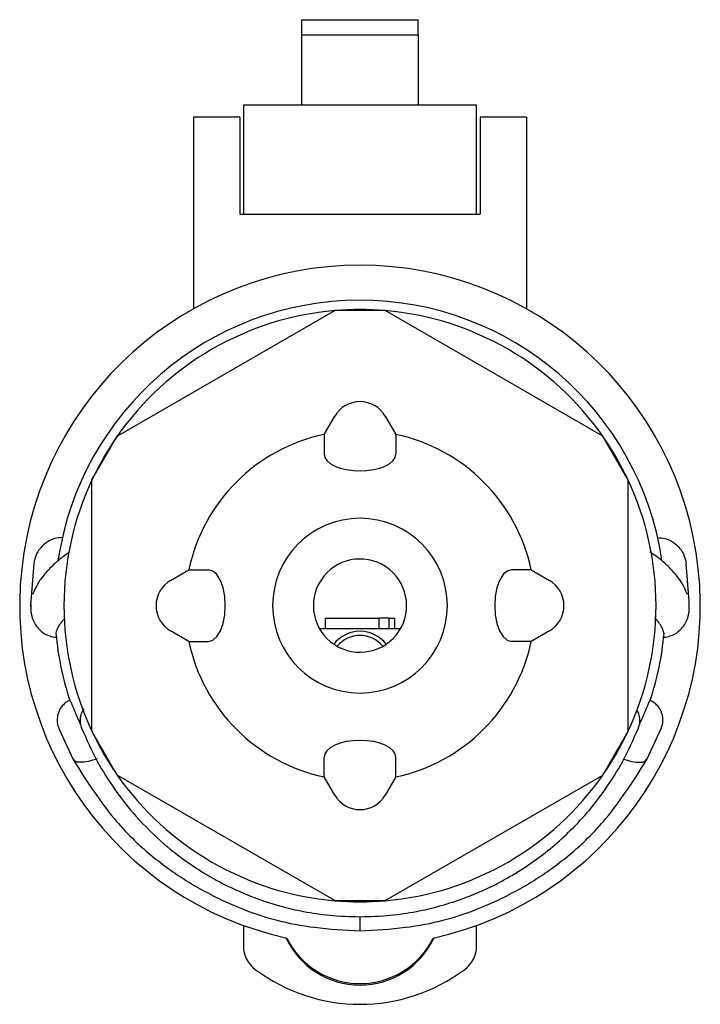
# Model space of a CAD drawing. Units: millimetres. Extents: x 34 to 564, y 27 to 269.
# Drawn here: x 34 to 93, y 113 to 198 of the extents above; entities that cross this region are included whole.
import ezdxf

# ---------------------------------------------------------------- set-up
doc = ezdxf.new("R2010")
doc.units = ezdxf.units.MM
doc.linetypes.add('SLD-Сплошная', pattern=[0])

msp = doc.modelspace()

# ---------------------------------------------------------------- linework, layer by layer
at = {"color": 7, "linetype": 'SLD-Сплошная', "lineweight": 25}
for p, q in [((58.369, 197.638), (68.36, 197.638)), ((58.369, 196.3), (58.369, 197.638)), ((68.36, 196.3), (68.36, 197.638)), ((68.36, 196.3), (58.369, 196.3)), ((58.369, 190.345), (58.369, 196.3)), ((68.36, 196.3), (68.36, 190.345)), ((53.36, 190.345), (58.369, 190.345)), ((53.36, 190.345), (53.36, 180.966)), ((58.369, 190.345), (68.36, 190.345)), ((68.36, 190.345), (73.36, 190.345)), ((73.36, 180.966), (73.36, 190.345)), ((53.06, 189.271), (49.06, 189.271)), ((49.06, 189.271), (49.06, 188.488)), ((53.06, 189.271), (53.06, 188.488)), ((77.66, 189.271), (73.66, 189.271)), ((73.66, 189.271), (73.66, 188.488)), ((77.66, 189.271), (77.66, 188.488)), ((49.06, 188.488), (49.06, 172.83)), ((53.06, 188.488), (53.06, 180.966)), ((73.66, 188.488), (73.66, 180.966)), ((77.66, 188.488), (77.66, 172.83)), ((53.06, 180.966), (73.66, 180.966)), ((42.525, 161.9), (61.195, 172.679)), ((65.525, 172.679), (61.195, 172.679)), ((84.195, 161.9), (65.525, 172.679)), ((60.29, 162.053), (61.195, 163.62)), ((65.525, 163.62), (66.431, 162.053)), ((40.36, 158.15), (42.525, 161.9)), ((60.29, 162.053), (60.29, 160.361)), ((66.431, 162.053), (66.431, 160.361)), ((86.36, 158.15), (84.195, 161.9)), ((40.36, 136.591), (40.36, 158.15)), ((86.36, 136.591), (86.36, 158.15)), ((35.362, 150.989), (35.103, 147.746)), ((47.11, 149.536), (48.678, 150.441)), ((48.678, 150.441), (50.37, 150.441)), ((78.043, 150.441), (76.351, 150.441)), ((78.043, 150.441), (79.61, 149.536)), ((91.617, 147.746), (91.357, 150.989)), ((35.112, 147.213), (35.107, 147.127)), ((35.114, 147.492), (35.112, 147.199)), ((91.608, 147.199), (91.605, 147.492)), ((91.613, 147.123), (91.608, 147.213)), ((60.36, 146.288), (60.36, 145.421)), ((60.36, 146.288), (65.014, 146.288)), ((65.014, 145.421), (65.014, 146.288)), ((65.863, 146.288), (65.014, 146.288)), ((65.863, 145.421), (65.863, 146.288)), ((65.863, 146.288), (66.36, 146.288)), ((66.36, 145.421), (66.36, 146.288)), ((59.867, 145.421), (66.852, 145.421)), ((48.678, 144.3), (47.11, 145.205)), ((79.61, 145.205), (78.043, 144.3)), ((48.678, 144.3), (50.37, 144.3)), ((78.043, 144.3), (76.351, 144.3)), ((37.512, 136.844), (38.737, 134.185)), ((87.983, 134.185), (89.207, 136.844)), ((42.525, 132.841), (40.36, 136.591)), ((84.195, 132.841), (86.36, 136.591)), ((60.29, 132.688), (60.29, 134.38)), ((66.431, 132.688), (66.431, 134.38)), ((61.195, 122.062), (42.525, 132.841)), ((61.195, 131.12), (60.29, 132.688)), ((65.525, 122.062), (84.195, 132.841)), ((66.431, 132.688), (65.525, 131.12)), ((61.195, 122.062), (65.525, 122.062)), ((63.36, 119.471), (63.36, 120.639)), ((53.36, 119.937), (53.36, 118.171)), ((73.36, 118.171), (73.36, 119.937))]:
    msp.add_line(p, q, dxfattribs=at)
at = {"color": 7, "linetype": 'SLD-Сплошная', "lineweight": 25, "flags": 128}
for points in [[(60.29, 160.361), (60.349, 160.082), (60.524, 159.814), (60.808, 159.566), (61.19, 159.349), (61.655, 159.171), (62.186, 159.039), (62.761, 158.958), (63.36, 158.93)], [(63.36, 158.93), (63.959, 158.958), (64.535, 159.039), (65.066, 159.171), (65.531, 159.349), (65.913, 159.566), (66.197, 159.814), (66.372, 160.082), (66.431, 160.361)], [(50.37, 144.3), (50.74, 144.405), (51.085, 144.712), (51.381, 145.2), (51.609, 145.835), (51.752, 146.576), (51.801, 147.37), (51.752, 148.165), (51.609, 148.906), (51.381, 149.541), (51.085, 150.029), (50.74, 150.336), (50.37, 150.441)], [(76.351, 150.441), (75.981, 150.336), (75.636, 150.029), (75.339, 149.541), (75.112, 148.906), (74.969, 148.165), (74.92, 147.37), (74.969, 146.576), (75.112, 145.835), (75.339, 145.2), (75.636, 144.712), (75.981, 144.405), (76.351, 144.3)], [(63.36, 135.811), (62.761, 135.783), (62.186, 135.702), (61.655, 135.569), (61.19, 135.392), (60.808, 135.175), (60.524, 134.927), (60.349, 134.659), (60.29, 134.38)], [(66.431, 134.38), (66.372, 134.659), (66.197, 134.927), (65.913, 135.175), (65.531, 135.392), (65.066, 135.569), (64.535, 135.702), (63.959, 135.783), (63.36, 135.811)]]:
    msp.add_lwpolyline(points, dxfattribs=at)
at = {"color": 7, "linetype": 'SLD-Сплошная', "lineweight": 25}
for centre, radius, start, end in [((63.36, 147.371), 29.2, 282.42009, 257.57991), ((63.36, 147.371), 26.2, 8.65149, 171.51892), ((63.36, 147.37), 25.401, 94.88965, 145.11035), ((63.36, 147.37), 25.401, 85.11035, 94.88965), ((63.36, 147.37), 25.401, 34.88965, 85.11035), ((63.36, 162.37), 2.5, 30, 150), ((63.36, 147.37), 25.401, 145.11035, 154.88965), ((63.36, 147.37), 15, 101.81031, 168.18969), ((63.36, 147.37), 15, 11.81031, 78.18969), ((63.36, 147.37), 25.401, 25.11035, 34.88965), ((63.36, 147.37), 25.401, 154.88965, 180), ((63.36, 147.37), 25.401, 0, 25.11035), ((63.36, 147.37), 7.5, 90, 180), ((63.36, 147.37), 7.5, 0, 90), ((63.36, 147.371), 4, 326.7455, 146.7455), ((48.36, 147.37), 2.5, 120, 240), ((63.36, 147.371), 4, 146.7455, 326.7455), ((78.36, 147.37), 2.5, 300, 60), ((63.36, 147.37), 25.401, 180, 205.11035), ((63.36, 147.37), 7.5, 180, 270), ((63.36, 147.37), 7.5, 270, 0), ((63.36, 147.37), 25.401, 334.88965, 0), ((63.36, 147.371), 26.2, 185.22163, 198.08523), ((63.36, 142.321), 2.85, 37.75585, 142.24415), ((63.36, 142.321), 2.5, 38.59866, 141.40134), ((63.36, 147.371), 26.2, 341.91477, 354.77837), ((63.36, 147.37), 15, 191.81031, 258.18969), ((63.36, 147.37), 15, 281.81031, 348.18969), ((63.36, 147.37), 25.401, 205.11035, 214.88965), ((63.36, 147.37), 25.401, 325.11035, 334.88965), ((63.36, 147.37), 25.401, 214.88965, 265.11035), ((63.36, 147.37), 25.401, 274.88965, 325.11035), ((63.36, 132.37), 2.5, 210, 330), ((63.36, 147.37), 25.401, 265.11035, 274.88965), ((63.36, 121.815), 7, 204.88655, 335.11345), ((63.36, 121.946), 7, 206.20993, 333.79007), ((55.86, 118.171), 2.5, 180, 233.1301), ((70.86, 118.171), 2.5, 306.8699, 0), ((63.36, 128.171), 15, 233.1301, 306.8699)]:
    msp.add_arc(centre, radius, start, end, dxfattribs=at)
for points, knots in [([(37.82, 153.217), (37.606, 153.198), (37.128, 153.155), (36.466, 152.832), (35.897, 152.308), (35.502, 151.679), (35.422, 151.199), (35.386, 150.983)], [0, 0, 0, 0, 0.178224, 0.397972, 0.597176, 0.818899, 1, 1, 1, 1]), ([(88.899, 153.217), (89.113, 153.198), (89.592, 153.155), (90.253, 152.832), (90.822, 152.308), (91.218, 151.679), (91.298, 151.199), (91.334, 150.983)], [0, 0, 0, 0, 0.178224, 0.397972, 0.597176, 0.818899, 1, 1, 1, 1]), ([(38.372, 151.912), (38.219, 151.808), (37.771, 151.502), (37.097, 150.934), (36.354, 150.177), (35.7, 149.303), (35.417, 148.661), (35.269, 148.327)], [0, 0, 0, 0, 0.099146, 0.291095, 0.50591, 0.743245, 1, 1, 1, 1]), ([(91.451, 148.327), (91.351, 148.563), (91.139, 149.066), (90.662, 149.8), (90.006, 150.571), (89.208, 151.311), (88.546, 151.77), (88.236, 151.985)], [0, 0, 0, 0, 0.1670469, 0.3566993, 0.5674449, 0.797691, 1, 1, 1, 1]), ([(35.103, 147.751), (35.102, 147.629), (35.098, 147.363), (35.107, 147.05), (35.121, 146.782), (35.138, 146.706), (35.146, 146.668)], [0, 0, 0, 0, 0.223895, 0.491002, 0.745392, 1, 1, 1, 1]), ([(35.108, 147.002), (35.127, 146.816), (35.166, 146.448), (35.372, 145.943), (35.657, 145.514), (36.091, 145.086), (36.63, 144.759), (37.077, 144.685), (37.25, 144.656)], [0, 0, 0, 0, 0.162444, 0.31985, 0.468939, 0.607456, 0.848087, 1, 1, 1, 1]), ([(89.472, 144.658), (89.643, 144.686), (90.089, 144.76), (90.627, 145.086), (91.062, 145.514), (91.347, 145.943), (91.553, 146.449), (91.592, 146.816), (91.612, 147.003)], [0, 0, 0, 0, 0.150679, 0.391756, 0.530487, 0.67978, 0.837377, 1, 1, 1, 1]), ([(91.575, 146.671), (91.59, 146.77), (91.62, 146.966), (91.618, 147.49), (91.617, 147.751)], [0, 0, 0, 0, 0.503802, 1, 1, 1, 1]), ([(37.276, 145.013), (37.329, 145.18), (37.461, 145.599), (37.799, 146.018), (38.002, 146.269)], [0, 0, 0, 0, 0.400901, 1, 1, 1, 1]), ([(89.444, 145.013), (89.39, 145.18), (89.249, 145.622), (88.89, 146.065), (88.668, 146.34)], [0, 0, 0, 0, 0.379602, 1, 1, 1, 1]), ([(38.49, 139.252), (38.406, 139.214), (38.151, 139.1), (37.781, 138.782), (37.472, 138.273), (37.343, 137.668), (37.393, 137.175), (37.488, 136.911), (37.512, 136.844)], [0, 0, 0, 0, 0.094753, 0.285108, 0.488305, 0.703706, 0.924201, 1, 1, 1, 1]), ([(38.454, 139.238), (38.457, 139.237), (38.476, 139.237), (38.572, 139.05), (38.825, 138.454), (39.117, 137.758), (39.334, 137.274), (39.4, 137.128)], [0, 0, 0, 0, 0.057854, 0.332519, 0.60695, 0.881302, 1, 1, 1, 1]), ([(87.338, 137.17), (87.397, 137.302), (87.608, 137.771), (87.894, 138.453), (88.148, 139.05), (88.244, 139.237), (88.262, 139.237), (88.265, 139.238)], [0, 0, 0, 0, 0.108519, 0.38604, 0.663641, 0.941478, 1, 1, 1, 1]), ([(89.207, 136.844), (89.245, 136.957), (89.346, 137.255), (89.364, 137.765), (89.223, 138.317), (88.93, 138.787), (88.575, 139.096), (88.32, 139.211), (88.229, 139.252)], [0, 0, 0, 0, 0.1253788, 0.3314151, 0.5276567, 0.7152771, 0.8980806, 1, 1, 1, 1]), ([(39.666, 138.507), (39.589, 138.392), (39.402, 138.114), (39.319, 137.596), (39.367, 137.153), (39.452, 136.919), (39.475, 136.854)], [0, 0, 0, 0, 0.23189, 0.563077, 0.879009, 1, 1, 1, 1]), ([(87.244, 136.854), (87.279, 136.957), (87.374, 137.232), (87.389, 137.701), (87.304, 138.134), (87.162, 138.339), (87.122, 138.397)], [0, 0, 0, 0, 0.20446, 0.548951, 0.871456, 1, 1, 1, 1]), ([(39.476, 136.853), (39.899, 135.899), (40.704, 134.083), (42.223, 131.669), (44.016, 129.357), (46.112, 127.229), (48.263, 125.528), (50.074, 124.354), (51.518, 123.549), (52.948, 122.864), (54.627, 122.181), (56.496, 121.581), (58.622, 121.094), (60.872, 120.759), (62.493, 120.709), (63.36, 120.682)], [0, 0, 0, 0, 0.1045064, 0.1989475, 0.283561, 0.3946396, 0.4931634, 0.5520267, 0.6053633, 0.6541241, 0.7060136, 0.781204, 0.843837, 0.9165464, 1, 1, 1, 1]), ([(63.36, 120.682), (64.226, 120.709), (65.848, 120.759), (68.097, 121.094), (70.13, 121.56), (71.879, 122.11), (73.298, 122.665), (74.365, 123.145), (75.274, 123.598), (76.191, 124.1), (77.144, 124.675), (78.329, 125.463), (79.733, 126.528), (81.324, 127.947), (82.923, 129.64), (84.497, 131.669), (86.015, 134.083), (86.821, 135.899), (87.244, 136.853)], [0, 0, 0, 0, 0.0834449, 0.1561468, 0.2187733, 0.284652, 0.3333874, 0.3665367, 0.3982409, 0.4321544, 0.4683173, 0.5068108, 0.5711677, 0.6408955, 0.7164684, 0.8010731, 0.8955045, 1, 1, 1, 1]), ([(38.749, 134.164), (39.342, 133.222), (40.433, 131.49), (42.108, 129.214), (43.692, 127.502), (45.161, 126.167), (46.577, 125.047), (48.041, 124.031), (49.595, 123.087), (51.376, 122.153), (53.552, 121.204), (56.282, 120.295), (59.629, 119.677), (62.059, 119.543), (63.36, 119.471)], [0, 0, 0, 0, 0.1135859, 0.2089363, 0.2866703, 0.3485897, 0.4078271, 0.4670903, 0.526334, 0.588714, 0.6666043, 0.7612353, 0.8721263, 1, 1, 1, 1]), ([(40.822, 134.224), (40.557, 134.143), (40, 133.972), (39.327, 133.909), (38.873, 133.977), (38.804, 134.145), (38.778, 134.207)], [0, 0, 0, 0, 0.254462, 0.533182, 0.825828, 1, 1, 1, 1]), ([(63.36, 119.471), (64.661, 119.543), (67.09, 119.677), (70.438, 120.295), (73.168, 121.204), (75.344, 122.153), (77.124, 123.087), (78.678, 124.031), (80.143, 125.047), (81.559, 126.167), (83.028, 127.502), (84.612, 129.214), (86.286, 131.49), (87.377, 133.222), (87.97, 134.164)], [0, 0, 0, 0, 0.127874, 0.238765, 0.333396, 0.411286, 0.473666, 0.53291, 0.592173, 0.65141, 0.71333, 0.791064, 0.886414, 1, 1, 1, 1]), ([(85.898, 134.224), (86.163, 134.143), (86.719, 133.972), (87.393, 133.909), (87.846, 133.977), (87.916, 134.145), (87.942, 134.207)], [0, 0, 0, 0, 0.254462, 0.533182, 0.825828, 1, 1, 1, 1])]:
    msp.add_open_spline(points, degree=3, knots=knots, dxfattribs=at)
for points in [[(37.276, 145.013), (37.274, 145.004), (37.271, 144.995), (37.269, 144.986)], [(89.444, 145.013), (89.446, 145.004), (89.449, 144.995), (89.451, 144.986)]]:
    msp.add_open_spline(points, degree=3, dxfattribs=at)

doc.saveas('drawing.dxf')
